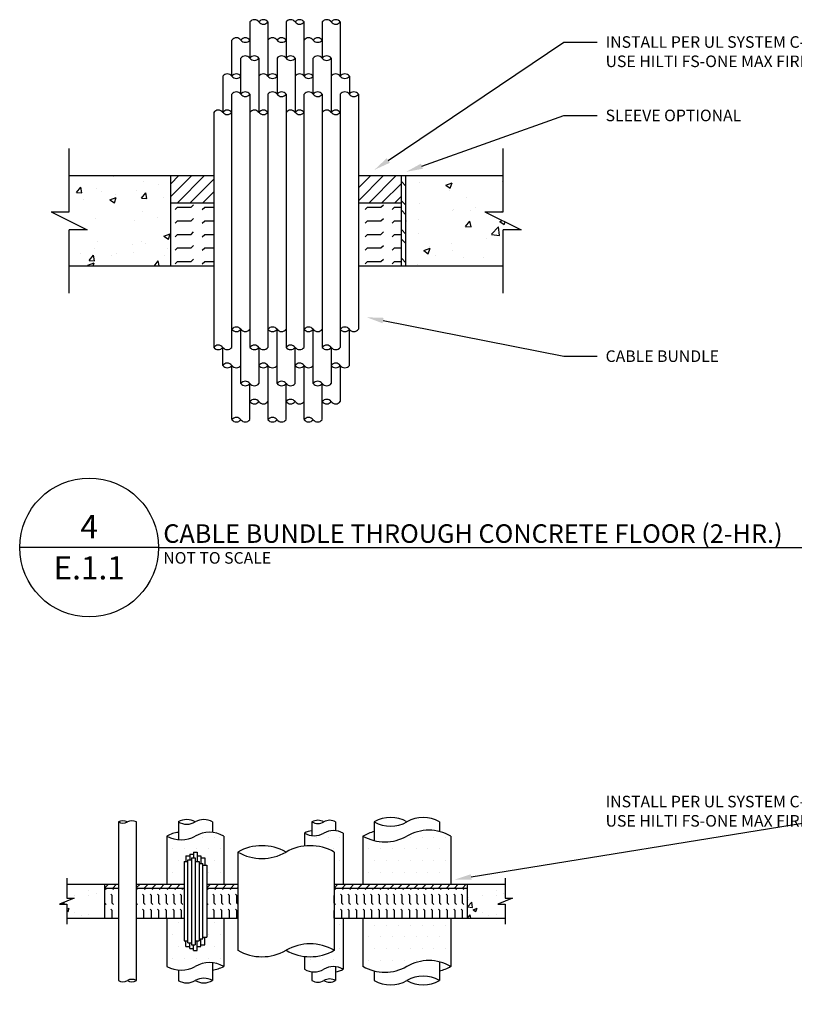
# Paper-space layout 'E.1.1' of a CAD drawing. Units: inches. Extents: x 121.5 to 162.2, y 0 to 29.
# Drawn here: x 137 to 145.4, y 10.4 to 21.1 of the extents above; entities that cross this region are included whole.
import ezdxf
from ezdxf import colors
from ezdxf.entities.mleader import LeaderData, LeaderLine
from ezdxf.math import Vec2, Vec3

# ---------------------------------------------------------------- set-up
doc = ezdxf.new("R2010")
doc.units = ezdxf.units.IN
doc.header["$MEASUREMENT"] = 0
for name, color, linetype in [('_Callouts', 5, 'Continuous'), ('_Hatch', 252, 'Continuous'), ('_Object', 1, 'Continuous'), ('_System Titles', 3, 'Continuous')]:
    doc.layers.add(name, color=color, linetype=linetype)
doc.styles.add('Firestop', font='ARIALNB.TTF', dxfattribs={"height": 0.125})
doc.styles.add('Firestop2', font='ARIALN.TTF', dxfattribs={"height": 0.125})

psp = doc.layouts.new('E.1.1')

# ---------------------------------------------------------------- hatches: boundary and pattern name
at = {"layer": '_Hatch', "linetype": 'Continuous'}
h = psp.add_hatch(dxfattribs=at)
h.set_pattern_fill('AR-CONC,_O', color=256, scale=0.097598)
h.set_pattern_definition([(50, (132.8483, 18.9018), (0.70003, -0.061245), [0.0732, -0.80518]), (355, (132.8483, 18.9018), (-0.13542, 0.73412), [0.05856, -0.644145]), (100.451, (132.90666, 18.8967), (0.56461, 0.672877), [0.06221, -0.6843]), (46.184, (132.8483, 19.097), (1.0416, -0.16154), [0.1098, -1.20777]), (96.636, (132.9351, 19.0836), (0.91221, 0.95072), [0.09331, -1.02645]), (351.184, (132.8483, 19.097), (0.91221, 0.95072), [0.08784, -0.96622]), (21, (132.9459, 19.0482), (0.582568, -0.392947), [0.0732, -0.80518]), (326, (132.9459, 19.0482), (0.23747, 0.70773), [0.05856, -0.644145]), (71.451, (132.9945, 19.0155), (0.82004, 0.31478), [0.06221, -0.6843]), (37.5, (132.84832, 18.90183), (0.011868, 0.324897), [0, -0.636337, 0, -0.653905, 0, -0.646585]), (7.5, (132.84832, 18.90183), (0.25675, 0.384937), [0, -0.372823, 0, -0.621698, 0, -0.246434]), (327.5, (132.63068, 18.90183), (0.5209985, -0.022013), [0, -0.243994, 0, -0.761262, 0, -1.010136]), (317.5, (132.5331, 18.90183), (0.569176, 0.0977), [0, -0.317193, 0, -0.505556, 0, -0.717343])])
h.paths.add_polyline_path([(138.582, 18.414), (138.631, 18.414), (138.631, 19.39), (137.533, 19.39), (137.533, 18.999), (137.338, 18.999), (137.728, 18.804), (137.533, 18.804), (137.533, 18.414)])
h.paths.add_polyline_path([(141.169, 18.414), (142.218, 18.414), (142.218, 18.804), (142.413, 18.804), (142.023, 18.999), (142.218, 18.999), (142.218, 19.39), (141.169, 19.39)])
h = psp.add_hatch(dxfattribs=at)
h.set_pattern_fill('ANSI31,_O', color=256, scale=0.780782)
h.set_pattern_definition([(45, (132.84832, 18.90183), (-0.069012, 0.069012), [])])
h.paths.add_polyline_path([(139.095, 19.097), (139.095, 19.39), (138.631, 19.39), (138.631, 19.097)])
h.paths.add_polyline_path([(140.656, 19.39), (140.656, 19.097), (141.12, 19.097), (141.12, 19.39)])
h = psp.add_hatch(dxfattribs=at)
h.set_pattern_fill('ANSI32,_O', color=256, scale=0.585586, angle=90)
h.set_pattern_definition([(135, (132.84832, 18.90183), (-0.155277, -0.155277), []), (135, (132.84832, 19.00535), (-0.155277, -0.155277), [])])
h.paths.add_polyline_path([(141.169, 19.39), (141.12, 19.39), (141.12, 18.414), (141.169, 18.414)])
h = psp.add_hatch(dxfattribs=at)
h.set_pattern_fill('FLEX,_O', color=256, scale=0.585586)
h.set_pattern_definition([(0, (132.84832, 18.90183), (0, 0.1463966), [0.1463966, -0.1463966]), (45, (132.99472, 18.90183), (8e-18, 0.1463966), [0.0365991, -0.1338377, 0.0365991, -0.207036])])
h.paths.add_polyline_path([(139.095, 19.097), (138.631, 19.097), (138.631, 18.414), (139.095, 18.414)])
h.paths.add_polyline_path([(140.656, 18.414), (141.12, 18.414), (141.12, 19.097), (140.656, 19.097)])
at = {"layer": '_Hatch'}
h = psp.add_hatch(dxfattribs=at)
h.set_pattern_fill('DOTS,_O', color=256, scale=2.039203)
h.set_pattern_definition([(0, (138.5903, 11.739), (0.063725, 0.12745), [0, -0.12745])])
h.paths.add_polyline_path([(139.202, 12.259, 0.267949), (138.896, 12.259, -0.267949), (138.59, 12.259), (138.59, 11.739), (138.774, 11.739), (138.774, 11.984), (138.794, 11.984), (138.794, 12.045), (138.835, 12.045), (138.835, 12.065), (138.876, 12.065), (138.876, 12.086), (138.917, 12.086), (138.917, 12.045), (138.957, 12.045), (138.957, 12.024), (138.998, 12.024), (138.998, 11.943), (139.019, 11.943), (139.019, 11.739), (139.202, 11.739)])
h = psp.add_hatch(dxfattribs=at)
h.set_pattern_fill('DOTS,_O', color=256, scale=2.039203)
h.set_pattern_definition([(0, (140.07382, 11.739), (0.063725, 0.12745), [0, -0.12745])])
h.paths.add_polyline_path([(140.395, 11.739), (140.492, 11.739), (140.492, 12.29, 0.267949), (140.283, 12.29, -0.267949), (140.074, 12.29), (140.074, 12.152, -0.161769), (140.395, 12.086)])
h = psp.add_hatch(dxfattribs=at)
h.set_pattern_fill('DOTS,_O', color=256, scale=2.039203)
h.set_pattern_definition([(0, (140.70598, 11.739), (0.063725, 0.12745), [0, -0.12745])])
h.paths.add_polyline_path([(141.654, 11.739), (141.654, 12.259, 0.267949), (141.18, 12.259, -0.267949), (140.706, 12.259), (140.706, 11.739)])
h = psp.add_hatch(dxfattribs=at)
h.set_pattern_fill('AR-CONC,_O', color=256, scale=0.061176)
h.set_pattern_definition([(50, (137.43122, 11.37195), (0.4388, -0.03839), [0.04588, -0.5047]), (355, (137.4312, 11.37195), (-0.08488, 0.46016), [0.0367, -0.40376]), (100.45, (137.4678, 11.36875), (0.3539, 0.42177), [0.039, -0.42893]), (46.18, (137.4312, 11.4943), (0.6529, -0.10126), [0.06882, -0.75705]), (96.64, (137.4856, 11.48586), (0.5718, 0.5959), [0.0585, -0.6434]), (351.18, (137.4312, 11.4943), (0.5718, 0.5959), [0.05506, -0.60564]), (21, (137.4924, 11.4637), (0.36516, -0.2463), [0.04588, -0.5047]), (326, (137.4924, 11.4637), (0.14885, 0.4436), [0.0367, -0.40376]), (71.45, (137.52283, 11.4432), (0.514, 0.1973), [0.039, -0.42893]), (37.5, (137.43122, 11.37195), (0.00744, 0.20365), [0, -0.398868, 0, -0.40988, 0, -0.40529]), (7.5, (137.43122, 11.37195), (0.160936, 0.241286), [0, -0.233693, 0, -0.38969, 0, -0.15447]), (327.5, (137.2948, 11.37195), (0.32657, -0.0138), [0, -0.15294, 0, -0.477174, 0, -0.633173]), (317.5, (137.23362, 11.37195), (0.35677, 0.06124), [0, -0.19882, 0, -0.31689, 0, -0.449644])])
h.paths.add_polyline_path([(137.51, 11.739), (137.51, 11.588), (137.588, 11.588), (137.431, 11.523), (137.51, 11.523), (137.51, 11.372), (137.917, 11.372), (137.917, 11.739)])
h = psp.add_hatch(dxfattribs=at)
h.set_pattern_fill('ANSI31', color=256, scale=0.489409)
h.set_pattern_definition([(45, (137.917365, 11.69822), (-0.043258, 0.043258), [])])
h.paths.add_polyline_path([(138.065, 11.698), (138.065, 11.739), (137.917, 11.739), (137.917, 11.698)])
h = psp.add_hatch(dxfattribs=at)
h.set_pattern_fill('FLEX,_O', color=256, scale=0.326273, angle=90)
h.set_pattern_definition([(90, (137.917365, 11.37195), (-0.081568, -3e-17), [0.081568, -0.081568]), (135, (137.917365, 11.453515), (-0.081568, -2e-17), [0.020392, -0.074571, 0.020392, -0.115355])])
h.paths.add_polyline_path([(137.917, 11.372), (138.065, 11.372), (138.065, 11.698), (137.917, 11.698)])
h = psp.add_hatch(dxfattribs=at)
h.set_pattern_fill('ANSI31', color=256, scale=0.489409)
h.set_pattern_definition([(45, (138.25893, 11.69822), (-0.043258, 0.043258), [])])
h.paths.add_polyline_path([(138.259, 11.739), (138.259, 11.698), (138.774, 11.698), (138.774, 11.739)])
h = psp.add_hatch(dxfattribs=at)
h.set_pattern_fill('FLEX,_O', color=256, scale=0.326273, angle=90)
h.set_pattern_definition([(90, (138.25893, 11.37195), (-0.081568, -3e-17), [0.081568, -0.081568]), (135, (138.25893, 11.453515), (-0.081568, -2e-17), [0.020392, -0.074571, 0.020392, -0.115355])])
h.paths.add_polyline_path([(138.774, 11.372), (138.774, 11.698), (138.259, 11.698), (138.259, 11.372)])
h = psp.add_hatch(dxfattribs=at)
h.set_pattern_fill('ANSI31', color=256, scale=0.489409)
h.set_pattern_definition([(45, (139.018535, 11.69822), (-0.043258, 0.043258), [])])
h.paths.add_polyline_path([(139.019, 11.739), (139.019, 11.698), (139.355, 11.698), (139.355, 11.739)])
h = psp.add_hatch(dxfattribs=at)
h.set_pattern_fill('FLEX,_O', color=256, scale=0.326273, angle=90)
h.set_pattern_definition([(90, (139.018535, 11.37195), (-0.081568, -3e-17), [0.081568, -0.081568]), (135, (139.018535, 11.453515), (-0.081568, -2e-17), [0.020392, -0.074571, 0.020392, -0.115355])])
h.paths.add_polyline_path([(139.019, 11.372), (139.355, 11.372), (139.355, 11.698), (139.019, 11.698)])
h = psp.add_hatch(dxfattribs=at)
h.set_pattern_fill('ANSI31', color=256, scale=0.489409)
h.set_pattern_definition([(45, (140.394997, 11.69822), (-0.043258, 0.043258), [])])
h.paths.add_polyline_path([(141.833, 11.698), (141.833, 11.739), (140.395, 11.739), (140.395, 11.698)])
h = psp.add_hatch(dxfattribs=at)
h.set_pattern_fill('FLEX,_O', color=256, scale=0.326273, angle=90)
h.set_pattern_definition([(90, (140.395, 11.37195), (-0.081568, -3e-17), [0.081568, -0.081568]), (135, (140.394997, 11.453515), (-0.0815681, -2e-17), [0.020392, -0.0745707, 0.020392, -0.1153548])])
h.paths.add_polyline_path([(141.833, 11.372), (141.833, 11.698), (140.395, 11.698), (140.395, 11.372)])
h = psp.add_hatch(dxfattribs=at)
h.set_pattern_fill('AR-CONC,_O', color=256, scale=0.061176)
h.set_pattern_definition([(50, (141.83264, 11.37195), (0.4388, -0.03839), [0.04588, -0.5047]), (355, (141.83264, 11.37195), (-0.08488, 0.46016), [0.0367, -0.40376]), (100.45, (141.8692, 11.36875), (0.3539, 0.42177), [0.039, -0.42893]), (46.18, (141.83264, 11.4943), (0.6529, -0.10126), [0.06882, -0.75705]), (96.64, (141.88704, 11.48586), (0.5718, 0.5959), [0.0585, -0.6434]), (351.18, (141.83264, 11.4943), (0.5718, 0.5959), [0.05506, -0.60564]), (21, (141.8938, 11.4637), (0.36516, -0.2463), [0.04588, -0.5047]), (326, (141.8938, 11.4637), (0.14885, 0.4436), [0.0367, -0.40376]), (71.45, (141.92424, 11.4432), (0.514, 0.1973), [0.039, -0.42893]), (37.5, (141.83264, 11.37195), (0.00744, 0.20365), [0, -0.398868, 0, -0.40988, 0, -0.40529]), (7.5, (141.83264, 11.37195), (0.160936, 0.241286), [0, -0.233693, 0, -0.38969, 0, -0.15447]), (327.5, (141.69621, 11.37195), (0.32657, -0.0138), [0, -0.15294, 0, -0.477174, 0, -0.633173]), (317.5, (141.63504, 11.37195), (0.35677, 0.06124), [0, -0.19882, 0, -0.31689, 0, -0.449644])])
h.paths.add_polyline_path([(142.162, 11.523), (142.319, 11.588), (142.24, 11.588), (142.24, 11.739), (141.833, 11.739), (141.833, 11.372), (142.24, 11.372), (142.24, 11.523)])
h = psp.add_hatch(dxfattribs=at)
h.set_pattern_fill('DOTS,_O', color=256, scale=2.039203)
h.set_pattern_definition([(0, (138.5903, 10.81097), (0.063725, 0.12745), [0, -0.12745])])
h.paths.add_polyline_path([(138.998, 11.086), (138.957, 11.086), (138.957, 11.066), (138.917, 11.066), (138.917, 11.025), (138.876, 11.025), (138.876, 11.046), (138.835, 11.046), (138.835, 11.066), (138.794, 11.066), (138.794, 11.127), (138.774, 11.127), (138.774, 11.372), (138.59, 11.372), (138.59, 10.852, 0.267949), (138.896, 10.852, -0.267949), (139.202, 10.852), (139.202, 11.372), (139.019, 11.372), (139.019, 11.168), (138.998, 11.168)])
h = psp.add_hatch(dxfattribs=at)
h.set_pattern_fill('DOTS,_O', color=256, scale=2.039203)
h.set_pattern_definition([(0, (140.07382, 10.79336), (0.063725, 0.12745), [0, -0.12745])])
h.paths.add_polyline_path([(140.395, 11.025, -0.161769), (140.074, 10.959), (140.074, 10.821, 0.267949), (140.283, 10.821, -0.267949), (140.492, 10.821), (140.492, 11.372), (140.395, 11.372)])
h = psp.add_hatch(dxfattribs=at)
h.set_pattern_fill('DOTS,_O', color=256, scale=2.039203)
h.set_pattern_definition([(0, (140.70598, 10.78843), (0.063725, 0.12745), [0, -0.12745])])
h.paths.add_polyline_path([(141.654, 10.852), (141.654, 11.372), (140.706, 11.372), (140.706, 10.852, 0.267949), (141.18, 10.852, -0.267949)])

# ---------------------------------------------------------------- linework, layer by layer
at = {"layer": '_Object', "color": 1}
for p, q in [((139.485, 21.049), (139.485, 20.659)), ((139.68, 21.049), (139.68, 20.463)), ((139.875, 21.049), (139.875, 20.659)), ((140.071, 20.463), (140.071, 21.049)), ((140.266, 21.049), (140.266, 20.659)), ((140.461, 21.049), (140.461, 20.463)), ((139.29, 20.463), (139.29, 20.854)), ((139.387, 20.268), (139.387, 20.659)), ((139.583, 20.659), (139.583, 20.073)), ((139.778, 20.659), (139.778, 20.268)), ((139.973, 20.659), (139.973, 20.073)), ((140.168, 20.268), (140.168, 20.659)), ((140.363, 20.659), (140.363, 20.073)), ((139.192, 20.463), (139.192, 20.073)), ((140.559, 20.463), (140.559, 20.268)), ((139.29, 17.535), (139.29, 20.268)), ((139.485, 20.268), (139.485, 17.535)), ((139.68, 20.268), (139.68, 17.535)), ((139.875, 20.268), (139.875, 17.535)), ((140.071, 17.535), (140.071, 20.268)), ((140.266, 20.268), (140.266, 17.535)), ((140.461, 20.268), (140.461, 17.535)), ((140.656, 20.268), (140.656, 17.731)), ((139.095, 20.073), (139.095, 17.535)), ((137.533, 18.999), (137.533, 19.683)), ((142.218, 18.999), (142.218, 19.683)), ((137.533, 19.39), (139.095, 19.39)), ((138.631, 18.414), (138.631, 19.39)), ((140.656, 19.39), (142.218, 19.39)), ((141.12, 18.414), (141.12, 19.39)), ((141.169, 18.414), (141.169, 19.39)), ((138.631, 19.097), (139.095, 19.097)), ((140.656, 19.097), (141.12, 19.097)), ((137.338, 18.999), (137.728, 18.804)), ((137.338, 18.999), (137.533, 18.999)), ((142.023, 18.999), (142.218, 18.999)), ((142.023, 18.999), (142.413, 18.804)), ((137.533, 18.121), (137.533, 18.804)), ((137.728, 18.804), (137.533, 18.804)), ((142.218, 18.121), (142.218, 18.804)), ((142.413, 18.804), (142.218, 18.804)), ((137.533, 18.414), (138.582, 18.414)), ((138.582, 18.414), (138.631, 18.414)), ((138.631, 18.414), (139.095, 18.414)), ((140.656, 18.414), (142.218, 18.414)), ((139.387, 17.145), (139.387, 17.731)), ((139.778, 17.145), (139.778, 17.731)), ((140.168, 17.145), (140.168, 17.731)), ((140.559, 17.34), (140.559, 17.731)), ((139.192, 17.34), (139.192, 17.535)), ((139.583, 17.535), (139.583, 17.145)), ((139.973, 17.145), (139.973, 17.535)), ((140.363, 17.535), (140.363, 17.145)), ((139.29, 16.755), (139.29, 17.34)), ((139.68, 17.34), (139.68, 16.755)), ((140.071, 16.755), (140.071, 17.34)), ((140.461, 17.34), (140.461, 16.95)), ((139.485, 16.755), (139.485, 17.145)), ((139.875, 16.755), (139.875, 17.145)), ((140.266, 16.755), (140.266, 17.145))]:
    psp.add_line(p, q, dxfattribs=at)
at = {"layer": '_Object'}
for p, q in [((138.065, 12.412), (138.065, 10.699)), ((138.259, 12.412), (138.259, 10.699)), ((138.713, 12.412), (138.713, 12.22)), ((139.08, 12.412), (139.08, 12.298)), ((140.155, 12.412), (140.155, 12.263)), ((140.41, 12.412), (140.41, 12.316)), ((140.828, 12.412), (140.828, 12.21)), ((141.532, 12.412), (141.532, 12.308)), ((138.59, 12.259), (138.59, 11.739)), ((139.202, 12.259), (139.202, 11.739)), ((140.074, 12.29), (140.074, 12.152)), ((140.492, 12.29), (140.492, 11.739)), ((140.706, 12.259), (140.706, 11.739)), ((141.654, 12.259), (141.654, 11.739)), ((138.794, 12.045), (138.794, 11.984)), ((138.794, 12.045), (138.835, 12.045)), ((138.835, 12.065), (138.835, 12.004)), ((138.835, 12.065), (138.876, 12.065)), ((138.855, 12.024), (138.855, 11.086)), ((138.855, 12.024), (138.896, 12.024)), ((138.876, 12.086), (138.876, 12.024)), ((138.876, 12.086), (138.917, 12.086)), ((138.896, 12.024), (138.896, 11.086)), ((138.917, 12.086), (138.917, 11.984)), ((138.917, 12.045), (138.957, 12.045)), ((138.957, 12.045), (138.957, 11.963)), ((138.957, 12.024), (138.998, 12.024)), ((138.998, 12.024), (138.998, 11.943)), ((139.355, 12.086), (139.355, 11.025)), ((140.395, 12.086), (140.395, 11.025)), ((138.774, 11.984), (138.774, 11.127)), ((138.774, 11.984), (138.815, 11.984)), ((138.815, 12.004), (138.855, 12.004)), ((138.815, 11.107), (138.815, 12.004)), ((138.896, 11.984), (138.937, 11.984)), ((138.937, 11.984), (138.937, 11.127)), ((138.937, 11.963), (138.978, 11.963)), ((138.978, 11.148), (138.978, 11.963)), ((138.978, 11.943), (139.019, 11.943)), ((139.019, 11.943), (139.019, 11.168)), ((137.51, 11.739), (137.917, 11.739)), ((137.917, 11.739), (137.917, 11.372)), ((137.917, 11.739), (138.065, 11.739)), ((137.917, 11.698), (138.065, 11.698)), ((138.259, 11.739), (138.774, 11.739)), ((138.259, 11.698), (138.774, 11.698)), ((139.019, 11.739), (139.355, 11.739)), ((139.019, 11.698), (139.355, 11.698)), ((140.395, 11.739), (141.833, 11.739)), ((140.395, 11.698), (141.833, 11.698)), ((141.833, 11.739), (142.24, 11.739)), ((141.833, 11.372), (141.833, 11.739)), ((137.51, 11.372), (137.917, 11.372)), ((137.917, 11.372), (138.065, 11.372)), ((138.259, 11.372), (138.774, 11.372)), ((138.59, 11.372), (138.59, 10.852)), ((139.019, 11.372), (139.355, 11.372)), ((139.202, 11.372), (139.202, 10.852)), ((140.395, 11.372), (141.833, 11.372)), ((140.492, 11.372), (140.492, 10.821)), ((140.706, 11.372), (140.706, 10.852)), ((141.654, 11.372), (141.654, 10.852)), ((141.833, 11.372), (142.24, 11.372)), ((138.978, 11.168), (139.019, 11.168)), ((138.998, 11.086), (138.998, 11.168)), ((138.774, 11.127), (138.815, 11.127)), ((138.794, 11.066), (138.794, 11.127)), ((138.794, 11.066), (138.835, 11.066)), ((138.815, 11.107), (138.855, 11.107)), ((138.835, 11.046), (138.835, 11.107)), ((138.855, 11.086), (138.896, 11.086)), ((138.876, 11.025), (138.876, 11.086)), ((138.896, 11.127), (138.937, 11.127)), ((138.917, 11.025), (138.917, 11.127)), ((138.917, 11.066), (138.957, 11.066)), ((138.937, 11.148), (138.978, 11.148)), ((138.957, 11.066), (138.957, 11.148)), ((138.957, 11.086), (138.998, 11.086)), ((138.835, 11.046), (138.876, 11.046)), ((138.876, 11.025), (138.917, 11.025)), ((140.074, 10.959), (140.074, 10.821)), ((139.08, 10.891), (139.08, 10.699)), ((140.41, 10.848), (140.41, 10.699)), ((141.532, 10.901), (141.532, 10.699)), ((138.713, 10.813), (138.713, 10.699)), ((140.155, 10.795), (140.155, 10.699)), ((140.828, 10.803), (140.828, 10.699))]:
    psp.add_line(p, q, dxfattribs=at)
at = {"layer": '_Object', "linetype": 'Continuous'}
for points in [[(137.51, 11.804), (137.51, 11.588), (137.588, 11.588), (137.431, 11.523), (137.51, 11.523), (137.51, 11.307)], [(142.24, 11.804), (142.24, 11.588), (142.319, 11.588), (142.162, 11.523), (142.24, 11.523), (142.24, 11.307)]]:
    psp.add_lwpolyline(points, dxfattribs=at)
at = {"layer": '_Object', "color": 1}
for centre, start, end in [((139.534, 21.012), 36.8699, 143.1301), ((139.631, 21.012), 36.8699, 143.1301), ((139.924, 21.012), 36.8699, 143.1301), ((140.022, 21.012), 36.8699, 143.1301), ((140.315, 21.012), 36.8699, 143.1301), ((140.412, 21.012), 36.8699, 143.1301), ((139.631, 21.086), 216.8699, 323.1301), ((140.022, 21.086), 216.8699, 323.1301), ((140.412, 21.086), 216.8699, 323.1301), ((139.339, 20.817), 36.8699, 143.1301), ((139.436, 20.817), 36.8699, 143.1301), ((139.436, 20.89), 216.8699, 323.1301), ((139.729, 20.817), 36.8699, 143.1301), ((139.827, 20.817), 36.8699, 143.1301), ((139.827, 20.89), 216.8699, 323.1301), ((140.119, 20.817), 36.8699, 143.1301), ((140.217, 20.817), 36.8699, 143.1301), ((140.217, 20.89), 216.8699, 323.1301), ((139.436, 20.622), 36.8699, 143.1301), ((139.534, 20.622), 36.8699, 143.1301), ((139.534, 20.695), 216.8699, 323.1301), ((139.827, 20.622), 36.8699, 143.1301), ((139.924, 20.622), 36.8699, 143.1301), ((139.924, 20.695), 216.8699, 323.1301), ((140.217, 20.622), 36.8699, 143.1301), ((140.315, 20.622), 36.8699, 143.1301), ((140.315, 20.695), 216.8699, 323.1301), ((139.241, 20.427), 36.8699, 143.1301), ((139.339, 20.427), 36.8699, 143.1301), ((139.339, 20.5), 216.8699, 323.1301), ((139.631, 20.427), 36.8699, 143.1301), ((139.729, 20.427), 36.8699, 143.1301), ((139.729, 20.5), 216.8699, 323.1301), ((140.022, 20.427), 36.8699, 143.1301), ((140.119, 20.427), 36.8699, 143.1301), ((140.119, 20.5), 216.8699, 323.1301), ((140.412, 20.427), 36.8699, 143.1301), ((140.51, 20.427), 36.8699, 143.1301), ((140.51, 20.5), 216.8699, 323.1301), ((139.339, 20.232), 36.8699, 143.1301), ((139.436, 20.232), 36.8699, 143.1301), ((139.436, 20.305), 216.8699, 323.1301), ((139.729, 20.232), 36.8699, 143.1301), ((139.827, 20.232), 36.8699, 143.1301), ((139.827, 20.305), 216.8699, 323.1301), ((140.119, 20.232), 36.8699, 143.1301), ((140.217, 20.232), 36.8699, 143.1301), ((140.217, 20.305), 216.8699, 323.1301), ((140.51, 20.232), 36.8699, 143.1301), ((140.607, 20.232), 36.8699, 143.1301), ((140.607, 20.305), 216.8699, 323.1301), ((139.143, 20.036), 36.8699, 143.1301), ((139.241, 20.036), 36.8699, 143.1301), ((139.534, 20.036), 36.8699, 143.1301), ((139.631, 20.036), 36.8699, 143.1301), ((139.924, 20.036), 36.8699, 143.1301), ((140.022, 20.036), 36.8699, 143.1301), ((140.315, 20.036), 36.8699, 143.1301), ((140.412, 20.036), 36.8699, 143.1301), ((139.241, 20.11), 216.8699, 323.1301), ((139.631, 20.11), 216.8699, 323.1301), ((140.022, 20.11), 216.8699, 323.1301), ((140.412, 20.11), 216.8699, 323.1301), ((139.339, 17.694), 36.8699, 143.1301), ((139.729, 17.694), 36.8699, 143.1301), ((140.119, 17.694), 36.8699, 143.1301), ((140.51, 17.694), 36.8699, 143.1301), ((139.339, 17.767), 216.8699, 323.1301), ((139.436, 17.767), 216.8699, 323.1301), ((139.729, 17.767), 216.8699, 323.1301), ((139.827, 17.767), 216.8699, 323.1301), ((140.119, 17.767), 216.8699, 323.1301), ((140.217, 17.767), 216.8699, 323.1301), ((140.51, 17.767), 216.8699, 323.1301), ((140.607, 17.767), 216.8699, 323.1301), ((139.143, 17.499), 36.8699, 143.1301), ((139.534, 17.499), 36.8699, 143.1301), ((139.924, 17.499), 36.8699, 143.1301), ((140.315, 17.499), 36.8699, 143.1301), ((139.143, 17.572), 216.8699, 323.1301), ((139.241, 17.572), 216.8699, 323.1301), ((139.534, 17.572), 216.8699, 323.1301), ((139.631, 17.572), 216.8699, 323.1301), ((139.924, 17.572), 216.8699, 323.1301), ((140.022, 17.572), 216.8699, 323.1301), ((140.315, 17.572), 216.8699, 323.1301), ((140.412, 17.572), 216.8699, 323.1301), ((139.241, 17.304), 36.8699, 143.1301), ((139.241, 17.377), 216.8699, 323.1301), ((139.339, 17.377), 216.8699, 323.1301), ((139.631, 17.304), 36.8699, 143.1301), ((139.631, 17.377), 216.8699, 323.1301), ((139.729, 17.377), 216.8699, 323.1301), ((140.022, 17.304), 36.8699, 143.1301), ((140.022, 17.377), 216.8699, 323.1301), ((140.119, 17.377), 216.8699, 323.1301), ((140.412, 17.304), 36.8699, 143.1301), ((140.412, 17.377), 216.8699, 323.1301), ((140.51, 17.377), 216.8699, 323.1301), ((139.436, 17.108), 36.8699, 143.1301), ((139.436, 17.182), 216.8699, 323.1301), ((139.534, 17.182), 216.8699, 323.1301), ((139.827, 17.108), 36.8699, 143.1301), ((139.827, 17.182), 216.8699, 323.1301), ((139.924, 17.182), 216.8699, 323.1301), ((140.217, 17.108), 36.8699, 143.1301), ((140.217, 17.182), 216.8699, 323.1301), ((140.315, 17.182), 216.8699, 323.1301), ((139.534, 16.913), 36.8699, 143.1301), ((139.534, 16.986), 216.8699, 323.1301), ((139.631, 16.986), 216.8699, 323.1301), ((139.924, 16.913), 36.8699, 143.1301), ((139.924, 16.986), 216.8699, 323.1301), ((140.022, 16.986), 216.8699, 323.1301), ((140.315, 16.913), 36.8699, 143.1301), ((140.315, 16.986), 216.8699, 323.1301), ((140.412, 16.986), 216.8699, 323.1301), ((139.339, 16.718), 36.8699, 143.1301), ((139.339, 16.791), 216.8699, 323.1301), ((139.436, 16.791), 216.8699, 323.1301), ((139.729, 16.718), 36.8699, 143.1301), ((139.729, 16.791), 216.8699, 323.1301), ((139.827, 16.791), 216.8699, 323.1301), ((140.119, 16.718), 36.8699, 143.1301), ((140.119, 16.791), 216.8699, 323.1301), ((140.217, 16.791), 216.8699, 323.1301)]:
    psp.add_arc(centre, 0.061, start, end, dxfattribs=at)
at = {"layer": '_Object'}
for centre, radius, start, end in [((141.004, 12.107), 0.352, 60, 120), ((141.356, 12.107), 0.352, 60, 120), ((138.114, 12.328), 0.0969, 60, 120), ((138.114, 12.496), 0.0969, 240, 300), ((138.211, 12.328), 0.0969, 60, 120), ((138.804, 12.253), 0.184, 60, 120), ((138.804, 12.571), 0.184, 240, 300), ((138.988, 12.253), 0.184, 60, 120), ((140.219, 12.302), 0.127, 60, 120), ((140.219, 12.522), 0.127, 240, 300), ((140.347, 12.302), 0.127, 60, 120), ((141.004, 12.717), 0.352, 240, 300), ((138.743, 11.994), 0.306, 95.7392, 120), ((138.743, 12.524), 0.306, 240, 300), ((139.049, 11.994), 0.306, 60, 120), ((140.178, 12.109), 0.209, 96.3013, 120), ((140.178, 12.471), 0.209, 240, 300), ((140.387, 12.109), 0.209, 60, 120), ((140.943, 11.848), 0.474, 104.0008, 120), ((140.943, 12.67), 0.474, 240, 300), ((141.417, 11.848), 0.474, 60, 120), ((139.615, 11.635), 0.52, 60, 120), ((140.135, 11.635), 0.52, 60, 120), ((139.615, 12.536), 0.52, 240, 300), ((140.135, 10.575), 0.52, 60, 120), ((139.615, 11.476), 0.52, 240, 300), ((140.135, 11.476), 0.52, 240, 300), ((138.743, 11.117), 0.306, 240, 300), ((139.049, 10.587), 0.306, 60, 120), ((139.049, 11.117), 0.306, 275.7392, 300), ((140.387, 10.64), 0.209, 60, 120), ((140.943, 11.263), 0.474, 240, 300), ((141.417, 10.441), 0.474, 60, 120), ((141.417, 11.263), 0.474, 284.0008, 300), ((140.178, 11.002), 0.209, 240, 300), ((140.387, 11.002), 0.209, 276.3013, 300), ((141.356, 10.394), 0.352, 60, 120), ((138.114, 10.783), 0.0969, 240, 300), ((138.211, 10.615), 0.0969, 60, 120), ((138.211, 10.783), 0.0969, 240, 300), ((138.804, 10.858), 0.184, 240, 300), ((138.988, 10.54), 0.184, 60, 120), ((138.988, 10.858), 0.184, 240, 300), ((140.219, 10.809), 0.127, 240, 300), ((140.347, 10.589), 0.127, 60, 120), ((140.347, 10.809), 0.127, 240, 300), ((141.004, 11.004), 0.352, 240, 300), ((141.356, 11.004), 0.352, 240, 300)]:
    psp.add_arc(centre, radius, start, end, dxfattribs=at)
at = {"layer": '_System Titles'}
for q in [(137, 15.375), (150.875, 15.375)]:
    psp.add_line((138.5, 15.375), q, dxfattribs=at)
psp.add_circle((137.75, 15.375), 0.75, dxfattribs=at)

# ---------------------------------------------------------------- texts
at = {"layer": '_System Titles', "style": 'Firestop2'}
for s, width, heights, insert, char_height, attachment_point in [('\\pxqc;4', 0.98893, [0.714], (137.75, 15.475), 0.25, 8), ('CABLE BUNDLE THROUGH CONCRETE FLOOR (2-HR.)', 12.45, [1.026], (138.55, 15.425), 0.2, 7), ('NOT TO SCALE', 7.25, [0.714], (138.55, 15.325), 0.125, 1), ('\\pxqc;E.1.1', 0.98893, [0.714], (137.75, 15.28), 0.25, 2)]:
    psp.add_mtext_dynamic_manual_height_columns(s, width=width, gutter_width=0.625, heights=heights, dxfattribs=dict(at, insert=insert, char_height=char_height, attachment_point=attachment_point))

# ---------------------------------------------------------------- leaders
at = {"layer": '_Callouts'}
ml = psp.add_multileader_mtext('Standard', dxfattribs=at)
ml.set_content('INSTALL PER UL SYSTEM C-AJ-3095\\PUSE HILTI FS-ONE MAX FIRESTOP SEALANT', color=256, style='Firestop')
ml.set_leader_properties()
ml.build(insert=Vec2(0, 0))
ml.multileader.update_dxf_attribs({"dogleg_length": 0.36, "arrow_head_size": 0.18})
ctx = ml.context
ctx.base_point, ctx.char_height, ctx.arrow_head_size, ctx.landing_gap_size, ctx.plane_origin = Vec3(143.235, 20.831), 0.125, 0.18, 0.09, Vec3(141.323, 23.393)
notes = []
notes.append((ctx, [(0, (1, 1, 0), (142.875, 20.831), (1, 0), 0.36, [(0, [(140.829, 19.452)], 0, [])])]))
ctx.mtext.insert, ctx.mtext.flow_direction = Vec3(143.325, 20.895), 5
ml = psp.add_multileader_mtext('Standard', dxfattribs=at)
ml.set_content('SLEEVE OPTIONAL', color=256, style='Firestop')
ml.set_leader_properties()
ml.build(insert=Vec2(0, 0))
ml.multileader.update_dxf_attribs({"dogleg_length": 0.36, "arrow_head_size": 0.18})
ctx = ml.context
ctx.base_point, ctx.char_height, ctx.arrow_head_size, ctx.landing_gap_size, ctx.plane_origin = Vec3(143.235, 20.039), 0.125, 0.18, 0.09, Vec3(141.323, 22.161)
notes.append((ctx, [(0, (1, 1, 0), (142.875, 20.039), (1, 0), 0.36, [(0, [(141.172, 19.431)], 0, [])])]))
ctx.mtext.insert, ctx.mtext.flow_direction = Vec3(143.325, 20.102), 5
ml = psp.add_multileader_mtext('Standard', dxfattribs=at)
ml.set_content('CABLE BUNDLE', color=256, style='Firestop')
ml.set_leader_properties()
ml.build(insert=Vec2(0, 0))
ml.multileader.update_dxf_attribs({"dogleg_length": 0.36, "arrow_head_size": 0.18})
ctx = ml.context
ctx.base_point, ctx.char_height, ctx.arrow_head_size, ctx.landing_gap_size, ctx.plane_origin = Vec3(143.235, 17.439), 0.125, 0.18, 0.09, Vec3(143.026, 17.207)
notes.append((ctx, [(0, (1, 1, 0), (142.875, 17.439), (1, 0), 0.36, [(0, [(140.746, 17.86)], 0, [])])]))
ctx.mtext.insert, ctx.mtext.flow_direction = Vec3(143.325, 17.503), 5
ml = psp.add_multileader_mtext('Standard', dxfattribs=at)
ml.set_content('INSTALL PER UL SYSTEM C-AJ-8143\\PUSE HILTI FS-ONE MAX FIRESTOP SEALANT', color=256, style='Firestop')
ml.set_leader_properties()
ml.build(insert=Vec2(0, 0))
ml.multileader.update_dxf_attribs({"dogleg_length": 0.36, "arrow_head_size": 0.18})
ctx = ml.context
ctx.base_point, ctx.char_height, ctx.arrow_head_size, ctx.landing_gap_size, ctx.plane_origin = Vec3(143.235, 12.63), 0.125, 0.18, 0.09, Vec3(141.696, 11.789)
notes.append((ctx, [(1, (1, 1, 0), (146.864, 12.63), (-1, 0), 0.36, [(0, [(141.696, 11.789)], 0, []), (1, [(147.289, 12.323)], 0, [])])]))
ctx.mtext.insert, ctx.mtext.flow_direction = Vec3(143.325, 12.694), 5
for ctx, leaders in notes:
    for number, flags, end, landing, length, lines in leaders:
        leader = LeaderData()
        leader.index, (leader.has_last_leader_line, leader.has_dogleg_vector, leader.attachment_direction) = number, flags
        leader.last_leader_point, leader.dogleg_vector, leader.dogleg_length = Vec3(end), Vec3(landing), length
        for number, points, colour, breaks in lines:
            line = LeaderLine()
            line.index, line.vertices, line.color, line.breaks = number, Vec3.list(points), colors.encode_raw_color(colour), breaks
            leader.lines.append(line)
        ctx.leaders.append(leader)

doc.saveas('drawing.dxf')
